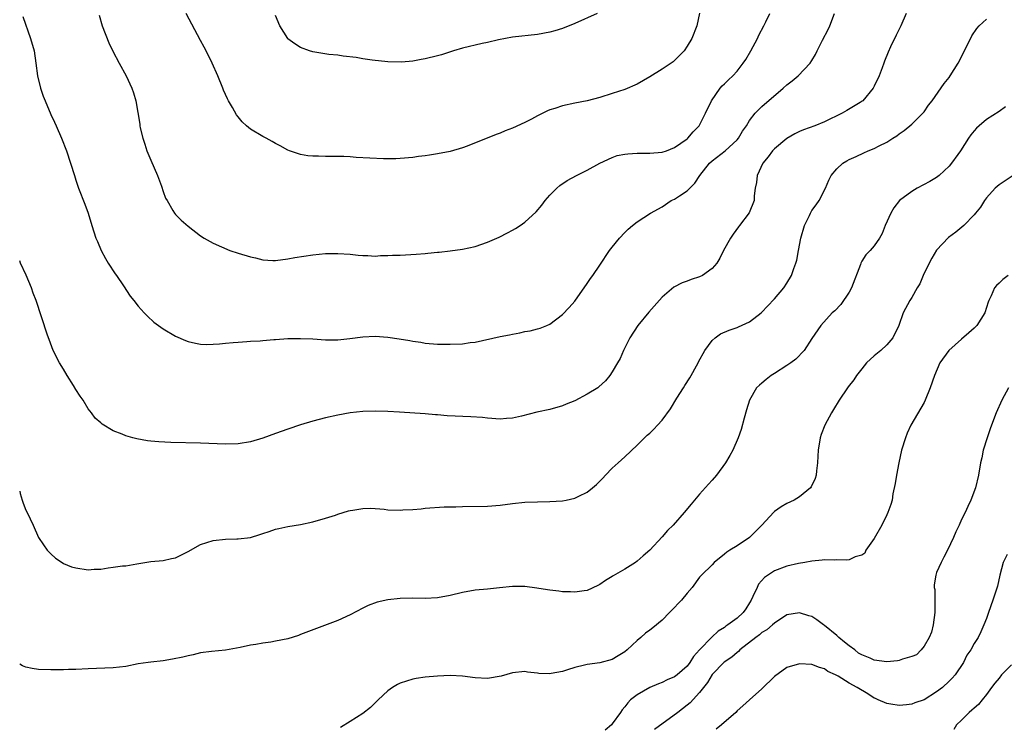
# Model space of a CAD drawing. Units: inches. Extents: x 2505000 to 2508000, y 1548000 to 1551000.
# Drawn here: x 2505000 to 2505158, y 1549707 to 1549820 of the extents above; entities that cross this region are included whole.
import ezdxf

# ---------------------------------------------------------------- set-up
doc = ezdxf.new("R2010")
doc.units = ezdxf.units.IN
doc.header["$MEASUREMENT"] = 0
doc.layers.add('LD25051548_10ft', color=133, linetype='Continuous')

msp = doc.modelspace()

# ---------------------------------------------------------------- linework, layer by layer
at = {"layer": 'LD25051548_10ft'}
for points, elevation in [([(2505142.13, 1549821), (2505141.26, 1549819), (2505140.49, 1549817.51), (2505139.62, 1549815.62), (2505139.21, 1549814.79), (2505138.65, 1549813.35), (2505138.54, 1549813), (2505138.27, 1549812.27), (2505137.77, 1549811), (2505137, 1549809.32), (2505136.83, 1549809), (2505135.15, 1549807), (2505135.07, 1549806.93), (2505134.74, 1549806.74), (2505132.58, 1549805.42), (2505131.83, 1549805), (2505129, 1549803.6), (2505127.46, 1549803), (2505125.66, 1549802.34), (2505125, 1549802.07), (2505124.29, 1549801.71), (2505123, 1549800.93), (2505121, 1549799.32), (2505120.67, 1549799), (2505120, 1549798), (2505119.11, 1549797), (2505118.21, 1549795), (2505118.11, 1549793.89), (2505117.9, 1549793), (2505117.75, 1549791.75), (2505117.72, 1549791), (2505116.97, 1549789.03), (2505115.4, 1549787), (2505115.22, 1549786.78), (2505114.36, 1549785.64), (2505113.94, 1549785), (2505112.83, 1549783), (2505112.22, 1549781.78), (2505111.76, 1549781), (2505111, 1549780.12), (2505109.46, 1549779), (2505109, 1549778.79), (2505107.64, 1549778.36), (2505107, 1549778.11), (2505106.18, 1549777.82), (2505104.89, 1549777.11), (2505103, 1549775.54), (2505100.87, 1549773.13), (2505099.11, 1549771), (2505097.84, 1549769), (2505096.82, 1549767), (2505096.28, 1549765.72), (2505095.83, 1549765), (2505095, 1549763.56), (2505094.62, 1549763), (2505093.89, 1549762.11), (2505092.86, 1549761.14), (2505092.69, 1549761), (2505091, 1549759.99), (2505089, 1549758.94), (2505087.62, 1549758.38), (2505087, 1549758.09), (2505085, 1549757.53), (2505082.92, 1549757.08), (2505080.45, 1549756.45), (2505079, 1549756.14), (2505078.06, 1549756.06), (2505077, 1549756), (2505075, 1549756.13), (2505074.22, 1549756.22), (2505072.34, 1549756.34), (2505068.52, 1549756.52), (2505067, 1549756.66), (2505066.67, 1549756.67), (2505065, 1549756.82), (2505060.9, 1549757.1), (2505059, 1549757.2), (2505057, 1549757.24), (2505055, 1549757.18), (2505053, 1549756.98), (2505051, 1549756.62), (2505049, 1549756.17), (2505047, 1549755.67), (2505045, 1549755.08), (2505043, 1549754.38), (2505041, 1549753.66), (2505039, 1549752.96), (2505037, 1549752.37), (2505035, 1549752.04), (2505033, 1549751.99), (2505029, 1549752.15), (2505024.23, 1549752.23), (2505022.32, 1549752.32), (2505021, 1549752.43), (2505020.5, 1549752.5), (2505018.8, 1549752.8), (2505018.12, 1549753), (2505017, 1549753.29), (2505016.45, 1549753.55), (2505015, 1549754.1), (2505013.2, 1549755.2), (2505013, 1549755.41), (2505012.12, 1549756.12), (2505011.52, 1549757), (2505011, 1549757.66), (2505010.15, 1549759), (2505009.67, 1549759.67), (2505009, 1549760.73), (2505008.62, 1549761.38), (2505007.62, 1549763), (2505007, 1549763.97), (2505006.4, 1549765), (2505005.39, 1549767), (2505004.73, 1549768.73), (2505004.62, 1549769), (2505004.41, 1549769.59), (2505002.64, 1549775), (2505002.18, 1549776.18), (2505001.9, 1549777), (2505001.03, 1549779.03), (2505000.14, 1549781), (2505000, 1549781.33)], 7500), ([(2505000.49, 1549820.49), (2505001.73, 1549817), (2505002.31, 1549815), (2505002.61, 1549813), (2505002.88, 1549811), (2505003.35, 1549809), (2505003.74, 1549807.74), (2505004.07, 1549807), (2505005, 1549804.81), (2505005.56, 1549803.56), (2505005.84, 1549803), (2505006.71, 1549801), (2505007.48, 1549799), (2505008.14, 1549797), (2505008.76, 1549795), (2505009, 1549794.29), (2505009.45, 1549793), (2505010.45, 1549790.45), (2505010.97, 1549788.97), (2505011.58, 1549787), (2505012.22, 1549785), (2505012.45, 1549784.45), (2505013.07, 1549783), (2505013.75, 1549781.75), (2505014.19, 1549781), (2505014.5, 1549780.5), (2505015, 1549779.74), (2505015.28, 1549779.28), (2505015.5, 1549779), (2505016.65, 1549777.35), (2505017.71, 1549775.71), (2505018.29, 1549775), (2505019, 1549774.07), (2505019.97, 1549773), (2505020.47, 1549772.47), (2505021.53, 1549771.53), (2505023, 1549770.46), (2505025, 1549769.29), (2505026.6, 1549768.6), (2505027, 1549768.44), (2505028.16, 1549768.16), (2505029, 1549767.99), (2505029.96, 1549767.96), (2505031, 1549767.97), (2505032.04, 1549768.04), (2505033, 1549768.15), (2505034.24, 1549768.24), (2505035, 1549768.34), (2505036.4, 1549768.4), (2505037, 1549768.48), (2505038.55, 1549768.55), (2505039, 1549768.61), (2505040.72, 1549768.72), (2505041, 1549768.76), (2505043, 1549768.88), (2505045, 1549768.92), (2505047, 1549768.83), (2505049, 1549768.67), (2505050.68, 1549768.68), (2505051, 1549768.69), (2505052.92, 1549768.92), (2505055, 1549769.19), (2505057, 1549769.26), (2505059, 1549769.12), (2505060.86, 1549768.86), (2505062.57, 1549768.57), (2505063, 1549768.47), (2505064.3, 1549768.3), (2505065, 1549768.15), (2505067, 1549768.02), (2505067.99, 1549767.99), (2505069, 1549767.99), (2505071, 1549768.05), (2505072.24, 1549768.24), (2505073, 1549768.32), (2505077, 1549769.2), (2505078.5, 1549769.5), (2505079, 1549769.62), (2505080.18, 1549769.82), (2505081, 1549770.01), (2505081.86, 1549770.14), (2505083, 1549770.43), (2505083.44, 1549770.56), (2505084.52, 1549771), (2505085, 1549771.22), (2505087, 1549772.73), (2505088.11, 1549773.89), (2505089, 1549774.89), (2505091, 1549777.7), (2505091.5, 1549778.5), (2505091.87, 1549779), (2505093, 1549780.64), (2505094.58, 1549783), (2505095, 1549783.56), (2505096.15, 1549785), (2505097, 1549785.89), (2505097.57, 1549786.43), (2505098.22, 1549787), (2505099, 1549787.61), (2505101.15, 1549789), (2505103, 1549790), (2505104.46, 1549791), (2505105, 1549791.25), (2505105.79, 1549791.79), (2505107, 1549792.58), (2505107.41, 1549793), (2505108.23, 1549793.77), (2505109.05, 1549795), (2505110.6, 1549797), (2505111, 1549797.39), (2505113.08, 1549799), (2505115, 1549800.75), (2505115.23, 1549801), (2505115.86, 1549802.14), (2505116.49, 1549803), (2505117, 1549803.85), (2505117.92, 1549805), (2505119, 1549806.07), (2505122.39, 1549809), (2505123, 1549809.57), (2505123.82, 1549810.18), (2505124.81, 1549811), (2505126.74, 1549813), (2505127, 1549813.43), (2505127.57, 1549814.43), (2505127.83, 1549815), (2505128.7, 1549816.7), (2505129.6, 1549818.4), (2505129.87, 1549819), (2505130.65, 1549821)], 7510), ([(2505012.72, 1549820.72), (2505013.23, 1549819), (2505014.27, 1549816.27), (2505014.93, 1549814.93), (2505015.95, 1549813), (2505017.05, 1549811), (2505018, 1549809), (2505018.27, 1549808.27), (2505018.62, 1549807), (2505019.24, 1549803.24), (2505019.26, 1549803), (2505019.33, 1549802.67), (2505019.75, 1549801), (2505020.06, 1549800.06), (2505020.39, 1549799), (2505021, 1549797.5), (2505022.08, 1549795), (2505022.71, 1549793.29), (2505023, 1549792.46), (2505023.4, 1549791.4), (2505023.62, 1549791), (2505024.57, 1549789.43), (2505024.81, 1549789), (2505025, 1549788.75), (2505025.89, 1549787.89), (2505027, 1549786.9), (2505029, 1549785.34), (2505029.55, 1549785), (2505031, 1549784.2), (2505033.69, 1549783), (2505035, 1549782.57), (2505037, 1549781.97), (2505037.82, 1549781.82), (2505039, 1549781.53), (2505040.59, 1549781.41), (2505041, 1549781.4), (2505043, 1549781.65), (2505044.12, 1549781.88), (2505047, 1549782.32), (2505049, 1549782.51), (2505049.49, 1549782.51), (2505051, 1549782.55), (2505053, 1549782.41), (2505054.25, 1549782.25), (2505055, 1549782.2), (2505055.79, 1549782.21), (2505057, 1549782.12), (2505057.82, 1549782.18), (2505059, 1549782.18), (2505059.76, 1549782.24), (2505061, 1549782.28), (2505063.58, 1549782.42), (2505065, 1549782.55), (2505065.43, 1549782.57), (2505067, 1549782.75), (2505067.25, 1549782.75), (2505069, 1549782.95), (2505071, 1549783.21), (2505073, 1549783.66), (2505075, 1549784.33), (2505076.88, 1549785.12), (2505078.19, 1549785.81), (2505079, 1549786.28), (2505079.48, 1549786.52), (2505080.21, 1549787), (2505081, 1549787.57), (2505082.8, 1549789.2), (2505083.71, 1549790.29), (2505084.23, 1549791), (2505085, 1549791.88), (2505086.1, 1549793), (2505086.6, 1549793.4), (2505087.79, 1549794.21), (2505089.26, 1549795), (2505091, 1549795.87), (2505092.99, 1549797.01), (2505095, 1549797.92), (2505095.79, 1549798.21), (2505097, 1549798.45), (2505097.48, 1549798.52), (2505099, 1549798.62), (2505101, 1549798.61), (2505103, 1549798.77), (2505103.67, 1549799), (2505105, 1549799.51), (2505107, 1549800.9), (2505107.11, 1549801), (2505107.96, 1549802.04), (2505108.94, 1549803), (2505109, 1549803.09), (2505109.95, 1549805), (2505110.9, 1549807), (2505112.32, 1549809), (2505112.63, 1549809.37), (2505113, 1549809.71), (2505113.63, 1549810.37), (2505114.32, 1549811), (2505115, 1549811.74), (2505116, 1549813), (2505116.4, 1549813.6), (2505117.22, 1549815), (2505118.29, 1549817), (2505118.5, 1549817.5), (2505119.32, 1549819), (2505119.63, 1549819.63), (2505120.24, 1549821)], 7520), ([(2505108.99, 1549821.01), (2505108.55, 1549819), (2505107.76, 1549817), (2505107, 1549815.74), (2505106.51, 1549815), (2505105.77, 1549814.23), (2505105, 1549813.47), (2505104.75, 1549813.25), (2505104.42, 1549813), (2505103, 1549812.08), (2505101, 1549810.81), (2505099, 1549809.65), (2505097, 1549808.8), (2505095, 1549808.14), (2505093, 1549807.52), (2505091, 1549807), (2505089, 1549806.62), (2505087, 1549806.2), (2505085.78, 1549805.78), (2505085, 1549805.55), (2505084.6, 1549805.4), (2505083, 1549804.58), (2505082.06, 1549804.06), (2505081, 1549803.5), (2505079, 1549802.6), (2505077.84, 1549802.16), (2505077, 1549801.81), (2505076.39, 1549801.6), (2505071.73, 1549799.73), (2505071, 1549799.45), (2505069, 1549798.86), (2505067, 1549798.47), (2505065.7, 1549798.3), (2505065, 1549798.18), (2505063.94, 1549798.06), (2505063, 1549797.93), (2505061, 1549797.75), (2505060.29, 1549797.71), (2505058.3, 1549797.7), (2505053.92, 1549797.92), (2505053, 1549798), (2505051.94, 1549798.06), (2505049.91, 1549798.09), (2505049, 1549798.06), (2505047.89, 1549798.11), (2505047, 1549798.11), (2505046.19, 1549798.19), (2505045, 1549798.4), (2505043.23, 1549799), (2505043, 1549799.09), (2505041.78, 1549799.78), (2505041, 1549800.16), (2505040.49, 1549800.49), (2505039.51, 1549801), (2505039, 1549801.25), (2505037, 1549802.47), (2505036.37, 1549803), (2505035.65, 1549803.65), (2505035, 1549804.45), (2505034.74, 1549804.74), (2505034.1, 1549805.9), (2505033.45, 1549807), (2505033.3, 1549807.3), (2505032.68, 1549808.68), (2505032.56, 1549809), (2505031.75, 1549811), (2505030.86, 1549813), (2505030.26, 1549814.26), (2505029.59, 1549815.59), (2505029, 1549816.64), (2505026.71, 1549821)], 7530), ([(2505092.56, 1549821), (2505089, 1549819.38), (2505087, 1549818.57), (2505085.79, 1549818.21), (2505085, 1549817.98), (2505083, 1549817.62), (2505079, 1549817.18), (2505076.77, 1549816.77), (2505075, 1549816.34), (2505074.16, 1549816.16), (2505071, 1549815.42), (2505069.56, 1549815), (2505067.62, 1549814.38), (2505067, 1549814.2), (2505065, 1549813.7), (2505064.38, 1549813.62), (2505063, 1549813.35), (2505061.19, 1549813.19), (2505059, 1549813.23), (2505056.49, 1549813.51), (2505055, 1549813.74), (2505053.94, 1549813.94), (2505051.86, 1549814.14), (2505051, 1549814.29), (2505049.58, 1549814.42), (2505047, 1549814.83), (2505046.47, 1549815), (2505045, 1549815.52), (2505044.1, 1549816.1), (2505043, 1549816.95), (2505042.96, 1549817), (2505041.7, 1549819), (2505041, 1549820.64)], 7540), ([(2505000, 1549744.43), (2505000.08, 1549744.08), (2505000.37, 1549743), (2505000.54, 1549742.54), (2505001, 1549741.4), (2505001.21, 1549741), (2505002.15, 1549739), (2505002.99, 1549737), (2505003.83, 1549735.83), (2505004.39, 1549735), (2505005, 1549734.38), (2505005.73, 1549733.73), (2505006.79, 1549733), (2505007, 1549732.87), (2505008.33, 1549732.33), (2505009, 1549732.13), (2505011, 1549731.86), (2505011.95, 1549731.95), (2505013, 1549731.96), (2505014.18, 1549732.18), (2505015, 1549732.24), (2505016.47, 1549732.47), (2505017, 1549732.5), (2505018.8, 1549732.8), (2505021, 1549733.15), (2505023, 1549733.33), (2505024.36, 1549733.64), (2505025, 1549733.76), (2505025.81, 1549734.19), (2505027, 1549734.77), (2505029, 1549735.88), (2505031, 1549736.53), (2505033, 1549736.76), (2505034.8, 1549736.8), (2505035, 1549736.79), (2505037, 1549737.04), (2505038.52, 1549737.48), (2505039, 1549737.66), (2505040.01, 1549737.99), (2505041, 1549738.35), (2505041.54, 1549738.46), (2505043, 1549738.8), (2505045, 1549739.1), (2505047, 1549739.51), (2505049, 1549740.1), (2505050.62, 1549740.62), (2505051, 1549740.76), (2505052.72, 1549741.28), (2505053, 1549741.34), (2505053.39, 1549741.39), (2505055, 1549741.68), (2505056.29, 1549741.71), (2505058.45, 1549741.55), (2505059, 1549741.46), (2505061, 1549741.37), (2505061.43, 1549741.43), (2505063, 1549741.51), (2505064.38, 1549741.62), (2505065, 1549741.74), (2505068.05, 1549741.95), (2505069.94, 1549741.94), (2505071, 1549742), (2505075, 1549742.02), (2505077, 1549742.18), (2505079, 1549742.44), (2505081, 1549742.66), (2505083, 1549742.75), (2505085, 1549742.78), (2505087, 1549742.89), (2505087.61, 1549743), (2505089, 1549743.3), (2505089.66, 1549743.66), (2505091, 1549744.3), (2505091.84, 1549745), (2505092.49, 1549745.51), (2505093.48, 1549746.52), (2505093.9, 1549747), (2505095, 1549748.11), (2505095.94, 1549749), (2505097, 1549749.95), (2505099, 1549751.81), (2505100.17, 1549753), (2505100.6, 1549753.4), (2505101, 1549753.72), (2505101.64, 1549754.36), (2505102.23, 1549755), (2505103, 1549755.8), (2505104.34, 1549757.66), (2505105.34, 1549759.34), (2505106.4, 1549761), (2505106.62, 1549761.38), (2505107.42, 1549762.58), (2505107.67, 1549763), (2505108.52, 1549764.52), (2505108.77, 1549765), (2505108.83, 1549765.17), (2505109.83, 1549767), (2505111, 1549768.61), (2505111.47, 1549769), (2505112.37, 1549769.63), (2505113.75, 1549770.25), (2505115, 1549770.66), (2505115.24, 1549770.76), (2505117, 1549771.57), (2505118.85, 1549773), (2505119, 1549773.13), (2505119.89, 1549774.11), (2505121, 1549775.24), (2505122.5, 1549777), (2505123, 1549777.76), (2505123.75, 1549779), (2505124.1, 1549780.1), (2505124.43, 1549781), (2505124.57, 1549781.43), (2505124.83, 1549783), (2505125.24, 1549785), (2505125.84, 1549787), (2505126.61, 1549788.61), (2505126.77, 1549789), (2505127, 1549789.43), (2505127.66, 1549790.34), (2505128.17, 1549791), (2505129.18, 1549793), (2505129.73, 1549794.27), (2505130.09, 1549795), (2505131, 1549796.1), (2505131.96, 1549797), (2505132.62, 1549797.38), (2505133, 1549797.59), (2505134.09, 1549798.09), (2505135.32, 1549798.68), (2505136.03, 1549799), (2505137, 1549799.37), (2505137.79, 1549799.79), (2505139, 1549800.37), (2505139.97, 1549801), (2505140.62, 1549801.38), (2505141, 1549801.68), (2505141.79, 1549802.21), (2505143, 1549803.27), (2505144.81, 1549805), (2505145, 1549805.25), (2505145.72, 1549806.28), (2505146.29, 1549807), (2505148.21, 1549809.79), (2505149, 1549810.75), (2505149.18, 1549811), (2505150.46, 1549813), (2505151.94, 1549815.94), (2505152.62, 1549817.38), (2505153.43, 1549818.57), (2505153.82, 1549819), (2505155, 1549820.1)], 7490), ([(2505158.04, 1549806.04), (2505157, 1549805.29), (2505155, 1549804), (2505153.8, 1549803), (2505153.39, 1549802.61), (2505153, 1549802.16), (2505152.48, 1549801.52), (2505152.09, 1549801), (2505150.81, 1549799), (2505150.38, 1549798.38), (2505149.4, 1549797), (2505149, 1549796.54), (2505147.39, 1549795), (2505147, 1549794.71), (2505145.93, 1549794.07), (2505143.87, 1549793), (2505143, 1549792.46), (2505141.07, 1549791), (2505140.16, 1549789.84), (2505139.66, 1549789), (2505138.76, 1549787), (2505138.25, 1549785.75), (2505137.86, 1549785), (2505137, 1549783.76), (2505136.35, 1549783), (2505135.67, 1549782.33), (2505135, 1549781.3), (2505134.84, 1549781), (2505134.78, 1549780.78), (2505133.37, 1549777), (2505133, 1549776.35), (2505131.64, 1549774.36), (2505130.66, 1549773.34), (2505130.27, 1549773), (2505128.46, 1549771), (2505127, 1549768.91), (2505125.74, 1549767), (2505124.4, 1549765.6), (2505123.62, 1549765), (2505123, 1549764.56), (2505121, 1549763.3), (2505120.49, 1549763), (2505119.67, 1549762.33), (2505119, 1549761.75), (2505118.58, 1549761.42), (2505118.14, 1549761), (2505116.98, 1549759), (2505116.52, 1549757.48), (2505116.14, 1549756.14), (2505115.68, 1549754.32), (2505115.18, 1549753), (2505114.3, 1549751), (2505113.85, 1549750.15), (2505113.16, 1549749), (2505111.7, 1549747), (2505111, 1549746.18), (2505110.42, 1549745.58), (2505109, 1549743.98), (2505107.62, 1549742.38), (2505106.52, 1549741), (2505104.76, 1549739), (2505103.84, 1549738.16), (2505103, 1549737.13), (2505101, 1549735), (2505099.93, 1549734.07), (2505099, 1549733.2), (2505098.71, 1549733), (2505097, 1549731.93), (2505095.14, 1549730.86), (2505095, 1549730.75), (2505093.89, 1549730.11), (2505093, 1549729.47), (2505092.67, 1549729.33), (2505091, 1549728.54), (2505090.49, 1549728.49), (2505089, 1549728.26), (2505088.32, 1549728.32), (2505087, 1549728.33), (2505086.43, 1549728.43), (2505085, 1549728.55), (2505084.63, 1549728.63), (2505082.92, 1549728.92), (2505081, 1549729.18), (2505079, 1549729.15), (2505076.93, 1549728.93), (2505075, 1549728.76), (2505073, 1549728.57), (2505071, 1549728.21), (2505069, 1549727.74), (2505067, 1549727.37), (2505065, 1549727.24), (2505063, 1549727.28), (2505061, 1549727.24), (2505059, 1549727.03), (2505057.33, 1549726.67), (2505055.88, 1549726.12), (2505055, 1549725.69), (2505053, 1549724.61), (2505051, 1549723.71), (2505045, 1549721.46), (2505044.67, 1549721.33), (2505043, 1549720.8), (2505041, 1549720.38), (2505040.25, 1549720.25), (2505039, 1549720.09), (2505037.86, 1549719.86), (2505037, 1549719.76), (2505035.37, 1549719.37), (2505033, 1549718.95), (2505030.74, 1549718.74), (2505029, 1549718.52), (2505027.79, 1549718.21), (2505027, 1549718.07), (2505026.16, 1549717.84), (2505024.5, 1549717.5), (2505023, 1549717.27), (2505021, 1549717.06), (2505020.59, 1549717), (2505019, 1549716.75), (2505017, 1549716.37), (2505015, 1549716.14), (2505011, 1549715.97), (2505009, 1549715.86), (2505007.85, 1549715.85), (2505007, 1549715.81), (2505005.82, 1549715.82), (2505005, 1549715.79), (2505003, 1549715.86), (2505002, 1549716), (2505001, 1549716.26), (2505000.44, 1549716.44), (2505000, 1549716.7)], 7480), ([(2505159.1, 1549794.9), (2505157, 1549793.53), (2505156.72, 1549793.28), (2505156.36, 1549793), (2505155, 1549791.46), (2505154.66, 1549791), (2505154.03, 1549789.97), (2505153.25, 1549789), (2505153, 1549788.72), (2505151.36, 1549787), (2505150.06, 1549785.94), (2505148.92, 1549785.08), (2505147, 1549783.04), (2505146.24, 1549781.76), (2505145.82, 1549781), (2505144.86, 1549779), (2505144.31, 1549777.69), (2505143.87, 1549777), (2505143, 1549775.45), (2505142.69, 1549775), (2505141.64, 1549773), (2505140.96, 1549771), (2505139.99, 1549769), (2505139, 1549767.91), (2505138.05, 1549767), (2505137, 1549766.14), (2505135.78, 1549765), (2505135, 1549764.07), (2505134.14, 1549763), (2505133.71, 1549762.29), (2505132.84, 1549761.16), (2505132.71, 1549761), (2505131.38, 1549759), (2505130.45, 1549757.55), (2505130.12, 1549757), (2505129.06, 1549755), (2505128.49, 1549753.51), (2505128.33, 1549753), (2505128, 1549751), (2505127.97, 1549750.03), (2505127.9, 1549749), (2505127.72, 1549747.72), (2505127.67, 1549747), (2505127.51, 1549746.49), (2505126.86, 1549745.14), (2505126.75, 1549745), (2505125, 1549743.52), (2505124.16, 1549743), (2505123, 1549742.45), (2505122.08, 1549741.92), (2505121, 1549741.16), (2505120.91, 1549741.09), (2505118.97, 1549739), (2505116.99, 1549737.01), (2505115, 1549735.7), (2505113.87, 1549735), (2505113.36, 1549734.64), (2505113, 1549734.32), (2505111.33, 1549733), (2505111, 1549732.64), (2505109.3, 1549731), (2505109, 1549730.66), (2505107.78, 1549729), (2505107, 1549728.1), (2505106.12, 1549727), (2505105.56, 1549726.44), (2505105, 1549725.81), (2505104.19, 1549725), (2505103, 1549723.78), (2505101.48, 1549722.52), (2505101, 1549722.19), (2505100.34, 1549721.66), (2505099.58, 1549721), (2505099, 1549720.52), (2505097.39, 1549719), (2505097, 1549718.69), (2505095.94, 1549718.06), (2505095, 1549717.48), (2505093, 1549716.95), (2505091, 1549716.68), (2505090.56, 1549716.56), (2505089, 1549716.2), (2505087.8, 1549715.8), (2505087, 1549715.56), (2505085.2, 1549715.2), (2505085, 1549715.17), (2505083.24, 1549715.24), (2505083, 1549715.28), (2505081.43, 1549715.43), (2505081, 1549715.52), (2505079, 1549715.33), (2505077.18, 1549714.82), (2505075, 1549714.42), (2505073, 1549714.54), (2505071, 1549714.81), (2505069, 1549714.89), (2505067, 1549714.78), (2505065, 1549714.61), (2505063.58, 1549714.42), (2505063, 1549714.3), (2505061.99, 1549714.01), (2505061, 1549713.67), (2505060.55, 1549713.45), (2505059.74, 1549713), (2505059, 1549712.47), (2505057.45, 1549711), (2505056.22, 1549709.78), (2505055, 1549708.81), (2505053, 1549707.53), (2505051.44, 1549706.56)], 7470), ([(2505158.49, 1549779), (2505157.62, 1549778.38), (2505157, 1549777.78), (2505156.58, 1549777.42), (2505156.27, 1549777), (2505155.73, 1549775.73), (2505155.35, 1549775), (2505155.25, 1549774.75), (2505155, 1549773.86), (2505154.73, 1549773), (2505153.46, 1549771), (2505153.24, 1549770.76), (2505153, 1549770.55), (2505152.18, 1549769.82), (2505151, 1549768.82), (2505148.94, 1549767), (2505147.49, 1549765), (2505146.63, 1549763), (2505145.98, 1549761), (2505145.18, 1549759), (2505145, 1549758.64), (2505142.88, 1549755), (2505142.28, 1549753.72), (2505141.98, 1549753), (2505141.37, 1549751), (2505140.93, 1549749), (2505140.54, 1549747), (2505140.35, 1549745.65), (2505139.99, 1549743.99), (2505139.87, 1549743), (2505139.68, 1549742.32), (2505139.18, 1549741), (2505139, 1549740.65), (2505138.2, 1549739), (2505137, 1549736.87), (2505135.63, 1549735), (2505135.47, 1549734.53), (2505135, 1549734.17), (2505133.93, 1549733.93), (2505133, 1549733.46), (2505132.62, 1549733.38), (2505131, 1549733.46), (2505130.61, 1549733.39), (2505129, 1549733.45), (2505128.64, 1549733.36), (2505127, 1549733.23), (2505125.87, 1549733), (2505124.84, 1549732.84), (2505123, 1549732.42), (2505121, 1549731.65), (2505119.42, 1549730.58), (2505118.46, 1549729.54), (2505118.2, 1549729), (2505117.55, 1549727.55), (2505117.27, 1549727), (2505117, 1549726.52), (2505116.4, 1549725.6), (2505115.97, 1549725), (2505115, 1549724.11), (2505113.52, 1549723), (2505113.2, 1549722.8), (2505113, 1549722.62), (2505111.98, 1549722.02), (2505110.96, 1549721.04), (2505109, 1549719.01), (2505108.03, 1549717.97), (2505107.45, 1549717), (2505107, 1549716.42), (2505105.39, 1549715), (2505105, 1549714.7), (2505103.8, 1549714.2), (2505103, 1549713.79), (2505102.41, 1549713.59), (2505101, 1549712.97), (2505099, 1549711.82), (2505097.93, 1549711), (2505097.47, 1549710.53), (2505097, 1549709.88), (2505096.6, 1549709.4), (2505096.3, 1549709), (2505095, 1549707.14), (2505094.88, 1549707), (2505093.84, 1549706.16)], 7460), ([(2505158.5, 1549761), (2505157.46, 1549759), (2505156.55, 1549757), (2505155.77, 1549755), (2505155.57, 1549754.43), (2505155.08, 1549753), (2505154.48, 1549751), (2505154.23, 1549749.77), (2505154.05, 1549749), (2505153.71, 1549747), (2505153.23, 1549745), (2505152.5, 1549743), (2505151.99, 1549742.01), (2505151.57, 1549741), (2505151, 1549739.88), (2505150.6, 1549739), (2505150.08, 1549737.92), (2505149.69, 1549737), (2505148.74, 1549735), (2505148.14, 1549733.86), (2505147.7, 1549733), (2505147, 1549731.42), (2505146.85, 1549731), (2505146.59, 1549729.41), (2505146.62, 1549729), (2505146.69, 1549728.69), (2505146.72, 1549727), (2505146.69, 1549725.31), (2505146.72, 1549725), (2505146.43, 1549723), (2505146.15, 1549721.85), (2505145.81, 1549721), (2505145, 1549719.58), (2505144.5, 1549719), (2505143.77, 1549718.23), (2505143, 1549717.93), (2505141.54, 1549717.54), (2505141, 1549717.31), (2505140.74, 1549717.26), (2505139, 1549717.11), (2505137, 1549717.36), (2505136.33, 1549717.67), (2505135, 1549718.21), (2505134.49, 1549718.49), (2505133.86, 1549719), (2505133, 1549719.67), (2505132.22, 1549720.22), (2505131.31, 1549721), (2505131, 1549721.31), (2505129, 1549722.92), (2505128.86, 1549723), (2505127.8, 1549723.8), (2505127, 1549724.37), (2505126.49, 1549724.49), (2505125, 1549724.97), (2505123, 1549724.63), (2505121, 1549723.31), (2505120.7, 1549723), (2505119.78, 1549722.22), (2505119, 1549721.78), (2505118.58, 1549721.42), (2505117.99, 1549721), (2505115.47, 1549719), (2505115.25, 1549718.75), (2505115, 1549718.59), (2505114.16, 1549717.84), (2505112.95, 1549717.05), (2505111, 1549715.04), (2505110.24, 1549713.76), (2505109.62, 1549713), (2505109, 1549712.17), (2505107.48, 1549710.52), (2505107, 1549710.13), (2505105.52, 1549709), (2505101.76, 1549706.24)], 7450), ([(2505158.31, 1549734.31), (2505157.64, 1549733), (2505157.14, 1549731), (2505156.76, 1549729.24), (2505156.03, 1549727), (2505155.32, 1549725), (2505155, 1549724.03), (2505154.57, 1549723), (2505154.08, 1549721.92), (2505153.63, 1549721), (2505153, 1549720.04), (2505152.5, 1549719), (2505151.86, 1549718.14), (2505151.31, 1549717), (2505149.98, 1549715), (2505149.51, 1549714.49), (2505149, 1549713.97), (2505147.96, 1549713), (2505147, 1549712.29), (2505145, 1549711.01), (2505143.49, 1549710.51), (2505143, 1549710.31), (2505142.19, 1549710.19), (2505141, 1549710.11), (2505139.68, 1549710.32), (2505139, 1549710.39), (2505137.61, 1549711), (2505137.21, 1549711.21), (2505137, 1549711.29), (2505135.99, 1549711.99), (2505134.24, 1549713), (2505133, 1549713.69), (2505131.21, 1549714.79), (2505130.81, 1549715), (2505129.56, 1549715.56), (2505129, 1549715.98), (2505128.2, 1549716.2), (2505127, 1549716.65), (2505125, 1549716.76), (2505123, 1549716.19), (2505121, 1549714.74), (2505119, 1549712.79), (2505116.99, 1549711), (2505115.95, 1549710.05), (2505115, 1549709.22), (2505114.78, 1549709), (2505112.49, 1549707), (2505111.68, 1549706.32)], 7440), ([(2505159, 1549716.59), (2505157.41, 1549715), (2505157, 1549714.47), (2505156.32, 1549713.68), (2505155.82, 1549713), (2505155, 1549711.85), (2505154.28, 1549711), (2505153.72, 1549710.28), (2505153, 1549709.66), (2505152.66, 1549709.34), (2505152.21, 1549709), (2505151, 1549707.72), (2505150.18, 1549707), (2505149.75, 1549706.25)], 7430)]:
    msp.add_lwpolyline(points, dxfattribs=dict(at, elevation=elevation))

doc.saveas('drawing.dxf')
